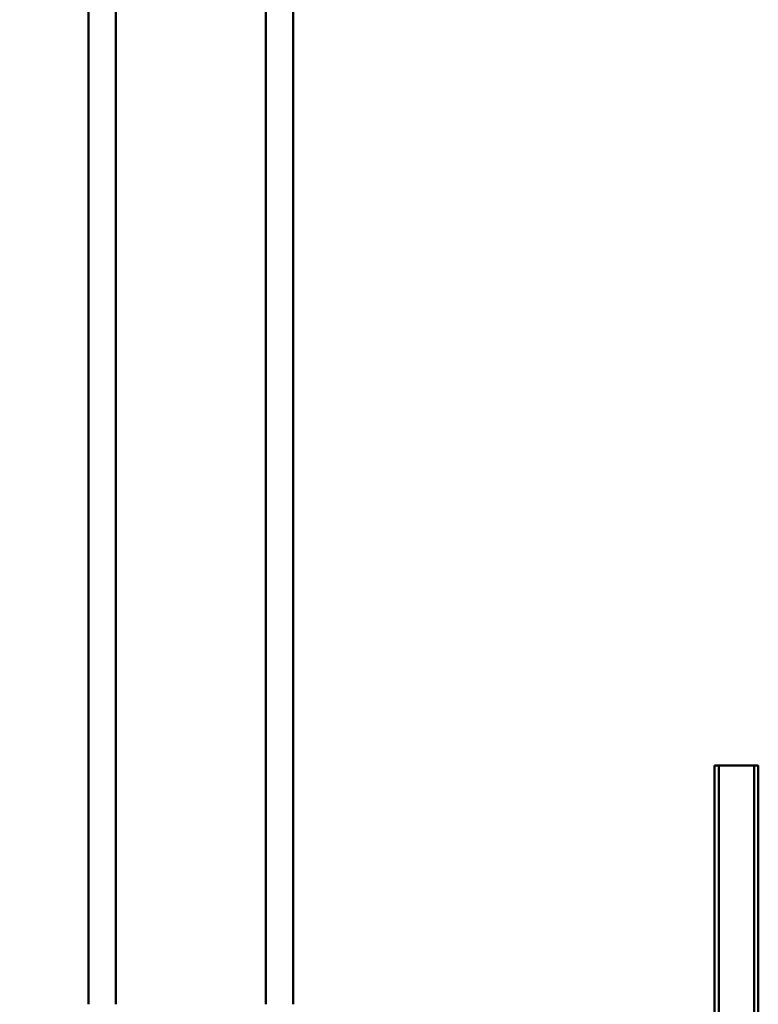
# Model space of a CAD drawing. Units: millimetres. Extents: x 0 to 24042, y 0 to 16800.
# Drawn here: x 2591 to 3132, y 3637 to 4359 of the extents above; entities that cross this region are included whole.
import ezdxf

# ---------------------------------------------------------------- set-up
doc = ezdxf.new("R2010")
doc.units = ezdxf.units.MM
doc.header["$MEASUREMENT"] = 0
doc.layers.add('(1) Shape lines', color=7, linetype='Continuous', lineweight=35)
doc.layers.add('(6) Dimensions', color=7, linetype='Continuous', lineweight=35)
doc.styles.add('Arial', font='ARIAL.TTF')
doc.dimstyles.new('Vertex Style', dxfattribs={"dimscale": 40, "dimtxt": 0.18, "dimasz": 3.6, "dimexe": 1.8, "dimexo": 0.0625, "dimgap": 1.7, "dimtad": 1, "dimdec": 1, "dimdsep": 46, "dimtxsty": 'Arial', "dimblk1": 'CLOSED', "dimblk2": 'CLOSED', "dimsah": 1, "dimcen": 0.09, "dimdle": 1.8, "dimclrd": 9, "dimclre": 9, "dimadec": 1, "dimazin": 2, "dimtfac": 0.65, "dimtdec": 4, "dimtmove": 0, "dimatfit": 3, "dimfxl": 0, "dimtolj": 1, "dimtzin": 0, "dimlwd": 25, "dimlwe": 25, "dimarcsym": 0})

# ---------------------------------------------------------------- blocks, each defined once
blk = doc.blocks.new('_Closed')
at = {"color": 0, "linetype": 'ByBlock', "lineweight": -2}
for p, q in [((-1, 0.166667), (0, 0)), ((-1, 0.166667), (-1, -0.166667)), ((0, 0), (-1, -0.166667)), ((0, 0), (-1, 0))]:
    blk.add_line(p, q, dxfattribs=at)
blk = doc.blocks.new('*D2270')
at = {"layer": '(6) Dimensions', "color": 9, "lineweight": 25}
for p, q in [((2596.1, 4999), (1638.1, 4999)), ((1710.1, 4855), (1710.1, 1869)), ((2596.1, 1725), (1638.1, 1725))]:
    blk.add_line(p, q, dxfattribs=at)
at = {"layer": 'Defpoints', "color": 0}
for p in [(2716.1, 4999), (1710.1, 1725), (2716.1, 1725)]:
    blk.add_point(p, dxfattribs=at)
at = {"layer": '(6) Dimensions', "color": 9, "lineweight": 25, "xscale": 144, "yscale": 144, "zscale": 144}
for p, rotation in [((1710.1, 4999), 89.99999999999999), ((1710.1, 1725), 270)]:
    blk.add_blockref('_Closed', p, dxfattribs=dict(at, rotation=rotation))
at = {"layer": '(6) Dimensions', "color": 0, "lineweight": 35, "insert": (1577.38, 3362), "char_height": 140, "attachment_point": 5, "rotation": 90, "style": 'Arial'}
blk.add_mtext('\\A1;3274', dxfattribs=at)
blk = doc.blocks.new('*D2271')
at = {"layer": '(6) Dimensions', "color": 9, "lineweight": 25}
for p, q in [((2499.1, 4612), (2041.1, 4612)), ((2113.1, 4468), (2113.1, 2256)), ((2507.1, 2112), (2041.1, 2112))]:
    blk.add_line(p, q, dxfattribs=at)
at = {"layer": 'Defpoints', "color": 0}
for p in [(2619.1, 4612), (2113.1, 2112), (2627.1, 2112)]:
    blk.add_point(p, dxfattribs=at)
at = {"layer": '(6) Dimensions', "color": 9, "lineweight": 25, "xscale": 144, "yscale": 144, "zscale": 144}
for p, rotation in [((2113.1, 4612), 89.99999999999999), ((2113.1, 2112), 270)]:
    blk.add_blockref('_Closed', p, dxfattribs=dict(at, rotation=rotation))
at = {"layer": '(6) Dimensions', "color": 0, "lineweight": 35, "insert": (1980.38, 3362), "char_height": 140, "attachment_point": 5, "rotation": 90, "style": 'Arial'}
blk.add_mtext('\\A1;2500', dxfattribs=at)
blk = doc.blocks.new('MACRO_9_e16f6bb1-0017-4951-9456-0788dde42c7c')
at = {"layer": '(1) Shape lines', "color": 7, "linetype": 'Continuous', "lineweight": 50, "ltscale": 120}
for p, q in [((10697.9, -700), (10697.9, 800)), ((10700.9, -700), (10700.9, 800)), ((10726.9, -700), (10726.9, 800)), ((10729.9, -700), (10729.9, 800)), ((11038.9, -525), (11038.9, -1611.99)), ((11058.9, -525), (11058.9, -1649.99)), ((11168.9, -525), (11168.9, -1649.99)), ((11188.9, -525), (11188.9, -1618)), ((10697.9, -700), (10700.9, -700)), ((10726.9, -700), (10700.9, -700)), ((10726.9, -700), (10729.9, -700))]:
    blk.add_line(p, q, dxfattribs=at)

msp = doc.modelspace()

# ---------------------------------------------------------------- block references
at = {"color": 7, "linetype": 'ByBlock', "rotation": 180}
msp.add_blockref('MACRO_9_e16f6bb1-0017-4951-9456-0788dde42c7c', (13830, 3112), dxfattribs=at)

# ---------------------------------------------------------------- dimensions: what is measured, and where the dimension line sits
at = {"layer": '(6) Dimensions', "color": 7, "lineweight": 35}
for base, p1, p2, picture, middle in [((1710.1, 1725), (2716.1, 4999), (2716.1, 1725), '*D2270', (1710.1, 3362)), ((2113.1, 2112), (2619.1, 4612), (2627.1, 2112), '*D2271', (2113.1, 3362))]:
    dim = msp.add_linear_dim(base=base, p1=p1, p2=p2, angle=90, dimstyle='Vertex Style', override={"dimtxt": 3.5, "dimexo": 3, "dimgap": 1.53125, "dimdec": 0, "dimtxsty": 'Arial', "dimcen": 0}, dxfattribs=at)
    dim.commit()
    dim.dimension.update_dxf_attribs({"geometry": picture, "text_midpoint": middle, "dimtype": 160})

doc.saveas('drawing.dxf')
